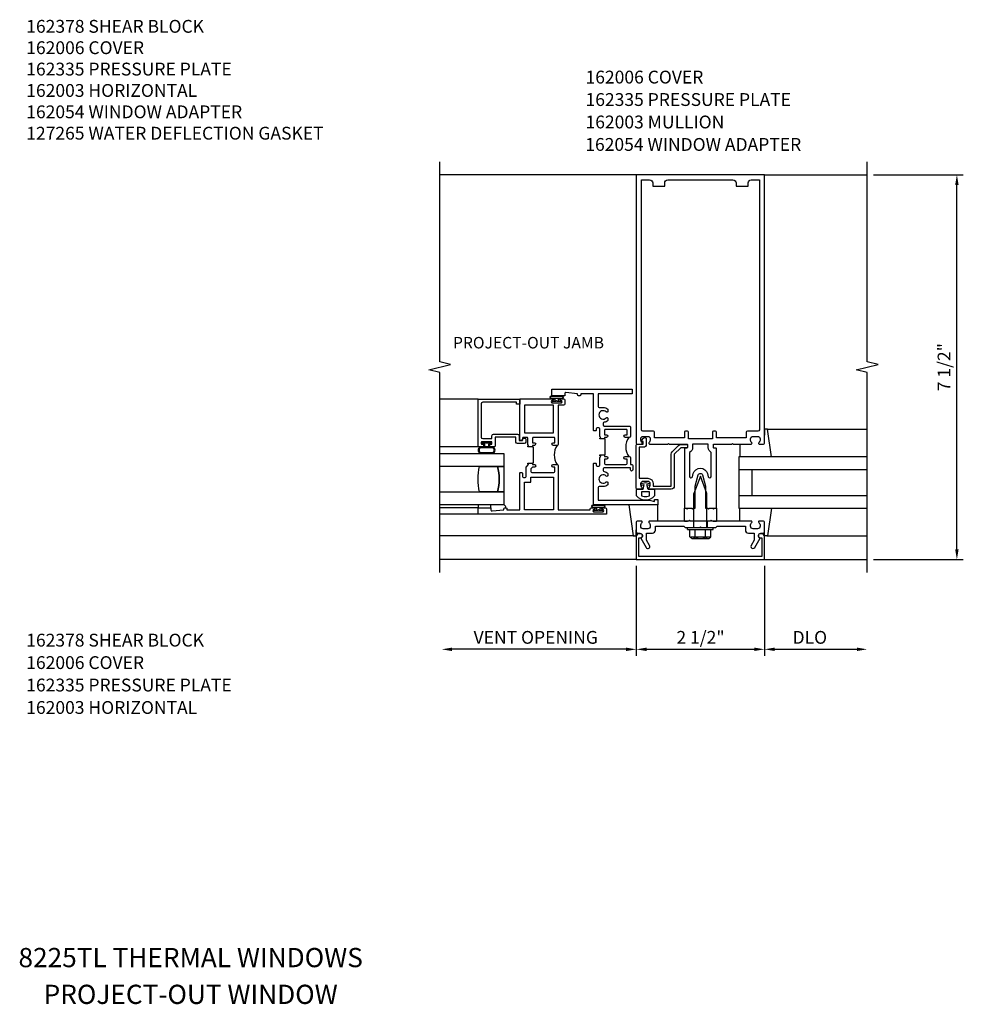
# Model space of a CAD drawing. Units: inches. Extents: x 0 to 161, y 0 to 79.
# Drawn here: x 27 to 45, y 40 to 60 of the extents above; entities that cross this region are included whole.
import ezdxf
from ezdxf.enums import TextEntityAlignment as Align

# ---------------------------------------------------------------- set-up
doc = ezdxf.new("R2010")
doc.units = ezdxf.units.IN
doc.header["$MEASUREMENT"] = 0
doc.layers.get('0').update_dxf_attribs({"color": 4})
for name, color, linetype in [('PART_NUMBERS', 6, 'Continuous'), ('R-ANNO-DIMS', 3, 'Continuous'), ('R-SWTS-DET1', 1, 'Continuous'), ('R-SWTS-DET2', 4, 'Continuous'), ('R-SWTS-DET3', 5, 'Continuous')]:
    doc.layers.add(name, color=color, linetype=linetype)
doc.styles.get("Standard").update_dxf_attribs({"font": 'arial.ttf'})

msp = doc.modelspace()

# ---------------------------------------------------------------- linework, layer by layer
at = {"layer": 'R-ANNO-DIMS', "linetype": 'ByBlock'}
for p, q in [((43.203489, 56.622864), (44.953489, 56.622864)), ((44.828489, 49.322864), (44.828489, 56.422864)), ((38.578489, 48.997864), (38.578489, 47.247864)), ((38.578489, 48.997864), (38.578489, 47.247864)), ((41.078489, 48.997864), (41.078489, 47.247864)), ((41.078489, 48.997864), (41.078489, 47.247864)), ((43.203489, 49.122864), (44.953489, 49.122864)), ((38.378489, 47.372864), (34.963873, 47.372864)), ((38.778489, 47.372864), (40.878489, 47.372864)), ((41.278489, 47.372864), (42.878489, 47.372864))]:
    msp.add_line(p, q, dxfattribs=at)
for points in [[(44.795155, 56.422864), (44.861822, 56.422864), (44.828489, 56.622864)], [(44.795155, 49.322864), (44.861822, 49.322864), (44.828489, 49.122864)], [(34.983795, 47.33953), (34.983795, 47.406197), (34.783795, 47.372864)], [(38.378489, 47.33953), (38.378489, 47.406197), (38.578489, 47.372864)], [(38.778489, 47.33953), (38.778489, 47.406197), (38.578489, 47.372864)], [(40.878489, 47.33953), (40.878489, 47.406197), (41.078489, 47.372864)], [(41.278489, 47.33953), (41.278489, 47.406197), (41.078489, 47.372864)], [(42.878489, 47.33953), (42.878489, 47.406197), (43.078489, 47.372864)]]:
    msp.add_solid(points, dxfattribs=at)
at = {"layer": 'R-SWTS-DET1'}
for p, q in [((38.578489, 56.622864), (34.746138, 56.622864)), ((41.078489, 56.622864), (43.078489, 56.622864)), ((35.495603, 52.247598), (34.746138, 52.247598)), ((39.515489, 50.122864), (39.577989, 50.122864)), ((40.078989, 50.122864), (40.141489, 50.122864)), ((35.495603, 50.004598), (34.746138, 50.004598)), ((39.515489, 49.872864), (39.577989, 49.872864)), ((39.578489, 49.747864), (40.078489, 49.747864)), ((39.695489, 49.872864), (39.695489, 49.747864)), ((39.961489, 49.872864), (39.961489, 49.747864)), ((40.078989, 49.872864), (40.141489, 49.872864)), ((38.578489, 49.122864), (34.746138, 49.122864)), ((41.078489, 49.122864), (43.078489, 49.122864))]:
    msp.add_line(p, q, dxfattribs=at)
for points in [[(34.746138, 48.872864), (34.746138, 52.766983), (34.533886, 52.819903), (34.958711, 52.925824), (34.746459, 52.978744), (34.746138, 56.872864)], [(43.078489, 48.872864), (43.078489, 52.766983), (42.866237, 52.819903), (43.291061, 52.925824), (43.078809, 52.978744), (43.078489, 56.872864)], [(37.960353, 51.161098), (37.975353, 51.161098), (37.975353, 51.473098), (37.960353, 51.473098)], [(36.555603, 51.317098), (36.570603, 51.317098), (36.570603, 51.004598), (36.555603, 51.004598)]]:
    msp.add_lwpolyline(points, dxfattribs=at)
for points in [[(38.578489, 51.392864, 0.414213562), (38.598489, 51.372864), (38.680489, 51.372864, 0.669376495), (38.69106, 51.398505, -0.199772927), (38.664489, 51.462355), (38.664489, 51.472864, -0.414213562), (38.714489, 51.522864), (38.802489, 51.522864, -0.414213562), (38.852489, 51.472864), (38.852489, 51.462355, -0.199772927), (38.825917, 51.398505, 0.669376495), (38.836489, 51.372864), (39.188489, 51.372864), (39.203489, 51.387864), (39.218489, 51.372864), (39.565489, 51.372864, -0.414213562), (39.575489, 51.362864), (39.575489, 51.306864, -0.414213562), (39.565489, 51.296864), (39.525489, 51.296864, 0.414213562), (39.515489, 51.286864), (39.515489, 50.122864), (39.555489, 50.122864), (39.570489, 50.107864), (39.585489, 50.122864), (39.658489, 50.122864), (39.673489, 50.107864), (39.688489, 50.122864), (39.728489, 50.122864), (39.728489, 50.552864), (39.786932, 50.770976, -0.767326988), (39.870046, 50.770976), (39.928489, 50.552864), (39.928489, 50.122864), (39.968489, 50.122864), (39.983489, 50.107864), (39.998489, 50.122864), (40.071489, 50.122864), (40.086489, 50.107864), (40.101489, 50.122864), (40.141489, 50.122864), (40.141489, 51.286864, 0.414213562), (40.131489, 51.296864), (40.091489, 51.296864, -0.414213562), (40.081489, 51.306864), (40.081489, 51.362864, -0.414213562), (40.091489, 51.372864), (40.438489, 51.372864), (40.453489, 51.387864), (40.468489, 51.372864), (40.820489, 51.372864, 0.669376495), (40.83106, 51.398505, -0.199772927), (40.804489, 51.462355), (40.804489, 51.472864, -0.414213562), (40.854489, 51.522864), (40.942489, 51.522864, -0.414213562), (40.992489, 51.472864), (40.992489, 51.462355, -0.199772927), (40.965917, 51.398505, 0.669376495), (40.976489, 51.372864), (41.058489, 51.372864, 0.414213562), (41.078489, 51.392864), (41.078489, 56.622864), (38.578489, 56.622864)], [(38.933489, 51.602864, 0.414213562), (38.913489, 51.622864), (38.708489, 51.622864, -0.414213562), (38.678489, 51.652864), (38.678489, 56.522864), (38.838489, 56.522864, -0.414213562), (38.898489, 56.462864), (38.898489, 56.402864), (39.133489, 56.402864), (39.133489, 56.462864, -0.414213562), (39.193489, 56.522864), (40.463489, 56.522864, -0.414213562), (40.523489, 56.462864), (40.523489, 56.402864), (40.758489, 56.402864), (40.758489, 56.462864, -0.414213562), (40.818489, 56.522864), (40.978489, 56.522864), (40.978489, 51.652864, -0.414213562), (40.948489, 51.622864), (40.743489, 51.622864, 0.414213562), (40.723489, 51.602864), (40.723489, 51.497864), (40.141489, 51.497864), (40.141489, 51.602864, 0.414213562), (40.121489, 51.622864), (40.081489, 51.622864, 0.414213562), (40.061489, 51.602864), (40.061489, 51.472864), (39.595489, 51.472864), (39.595489, 51.602864, 0.414213562), (39.575489, 51.622864), (39.535489, 51.622864, 0.414213562), (39.515489, 51.602864), (39.515489, 51.497864), (38.933489, 51.497864)], [(37.495603, 52.352098), (37.495603, 52.337098, -0.414213562), (37.475603, 52.317098), (37.453103, 52.317098, -0.414213562), (37.433103, 52.337098), (37.433103, 52.352098), (37.20529, 52.377158, 0.446679256), (37.183103, 52.357278), (37.183103, 52.317098), (36.933103, 52.317098), (36.933103, 52.442098), (38.495603, 52.442098), (38.495603, 52.352098), (37.835603, 52.352098), (37.835603, 52.107098, 0.414213562), (37.855603, 52.087098), (37.933103, 52.087098, -0.17701428), (38.026603, 52.052926), (38.026603, 52.013541, -0.6733243), (37.992262, 51.999601, 2.463527048), (37.992262, 51.884596, -0.6733243), (38.026603, 51.870656), (38.026603, 51.831271, -0.145842723), (37.950679, 51.798168, 0.379055414), (37.933103, 51.778315), (37.933103, 51.745848, 0.414213562), (37.953103, 51.725848), (38.443103, 51.725848, -0.414213562), (38.463103, 51.705848), (38.463103, 51.524598, -0.414213562), (38.443103, 51.504598), (38.360603, 51.504598, -1), (38.360603, 51.554598), (38.398103, 51.554598), (38.398103, 51.640848, 0.414213562), (38.378103, 51.660848), (37.980603, 51.660848, 0.414213562), (37.960603, 51.640848), (37.960603, 51.554598), (37.998103, 51.554598, -1), (37.998103, 51.504598), (37.960603, 51.504598), (37.960603, 51.473098), (37.870603, 51.473098), (37.870603, 51.489598), (37.885603, 51.504598), (37.870603, 51.519598), (37.870603, 51.672098, 0.414213562), (37.850603, 51.692098), (37.815603, 51.692098, 0.414213562), (37.795603, 51.672098), (37.795603, 51.639598, -0.414213562), (37.785603, 51.629598), (37.755603, 51.629598, -0.414213562), (37.745603, 51.639598), (37.745603, 52.352098)], [(35.555603, 51.384725, 0.414213562), (35.570603, 51.369725), (35.583103, 51.369725, -0.414213562), (35.598103, 51.354725), (35.598103, 51.334725, -0.414213562), (35.583103, 51.319725), (35.510603, 51.319725, -0.414213562), (35.495603, 51.334725), (35.495603, 52.247598), (36.308103, 52.247598), (36.308103, 52.150098), (36.245603, 52.150098), (36.245603, 52.187598), (35.585603, 52.187598, 0.414213562), (35.555603, 52.157598), (35.555603, 51.509725, 0.414213562), (35.585603, 51.479725), (35.765603, 51.479725), (35.765603, 51.537273, -0.414213562), (35.795603, 51.567273), (36.262603, 51.567273, -0.414213562), (36.292603, 51.537273), (36.292603, 51.442098), (36.362603, 51.442098), (36.362603, 51.472098, -0.414213562), (36.377603, 51.487098), (36.407603, 51.487098, -0.414213562), (36.422603, 51.472098), (36.422603, 51.412098, -0.414213562), (36.392603, 51.382098), (36.262603, 51.382098, -0.414213562), (36.232603, 51.412098), (36.232603, 51.507273), (35.825603, 51.507273), (35.825603, 51.334725, -0.414213562), (35.810603, 51.319725), (35.738103, 51.319725, -0.414213562), (35.723103, 51.334725), (35.723103, 51.354725, -0.414213562), (35.738103, 51.369725), (35.750603, 51.369725, 0.414213562), (35.765603, 51.384725), (35.765603, 51.404725, 0.414213562), (35.750603, 51.419725), (35.570603, 51.419725, 0.414213562), (35.555603, 51.404725)], [(36.465603, 51.317098), (36.465603, 51.333348), (36.480603, 51.348348), (36.465603, 51.363348), (36.465603, 51.484598, 0.414213562), (36.445603, 51.504598), (36.378103, 51.504598, 0.414213562), (36.358103, 51.484598), (36.358103, 51.452098, -0.414213562), (36.348103, 51.442098), (36.318103, 51.442098, -0.414213562), (36.308103, 51.452098), (36.308103, 52.254598), (36.948103, 52.254598, -1), (36.948103, 52.222598), (36.942103, 52.222598, 1), (36.942103, 52.178598), (37.111103, 52.178598, 1), (37.111103, 52.222598), (37.105103, 52.222598, -1), (37.105103, 52.254598), (37.163103, 52.254598, -0.414213562), (37.183103, 52.234598), (37.183103, 52.149598, -0.414213562), (37.163103, 52.129598), (37.058103, 52.129598), (37.058103, 51.368348, -0.414213562), (37.038103, 51.348348), (36.955603, 51.348348, -1), (36.955603, 51.398348), (36.993103, 51.398348), (36.993103, 51.484598, 0.414213562), (36.973103, 51.504598), (36.575603, 51.504598, 0.414213562), (36.555603, 51.484598), (36.555603, 51.398348), (36.593103, 51.398348, -1), (36.593103, 51.348348), (36.555603, 51.348348), (36.555603, 51.317098)], [(38.713975, 51.370929), (38.713975, 51.420929), (38.693975, 51.420929, -0.641869442), (38.682617, 51.445726), (38.721259, 51.490524, -0.69514325), (38.773975, 51.470929), (38.773975, 51.370929, -0.414213562), (38.713975, 51.310929), (38.636975, 51.310929), (38.636975, 50.705929), (38.800975, 50.705929, -0.414213562), (38.910975, 50.595929), (38.910975, 50.555929), (39.258975, 50.555929), (39.258975, 51.177929, -0.198912367), (39.276549, 51.220355), (39.401549, 51.345355, -0.198912367), (39.443975, 51.362929), (39.553975, 51.362929, -0.414213562), (39.573975, 51.342929), (39.573975, 51.322929, -0.414213562), (39.553975, 51.302929), (39.443975, 51.302929), (39.318975, 51.177929), (39.318975, 50.555929, -0.414213562), (39.258975, 50.495929), (38.834975, 50.495929, -0.669376495), (38.824404, 50.52157, 0.199772927), (38.850975, 50.58542), (38.850975, 50.595929, 0.414213562), (38.800975, 50.645929), (38.712975, 50.645929, 0.414213562), (38.662975, 50.595929), (38.662975, 50.58542, 0.199772927), (38.689547, 50.52157, -0.669376495), (38.678975, 50.495929), (38.596975, 50.495929, -0.414213562), (38.576975, 50.515929), (38.576975, 51.350929, -0.414213562), (38.596975, 51.370929)], [(39.615489, 51.208884), (39.615489, 50.745385, 0.876976463), (39.674467, 50.73762), (39.690339, 50.796858, -0.767326988), (39.966638, 50.796858), (39.982511, 50.73762, 0.876976463), (40.041489, 50.745385), (40.041489, 51.208884, -0.281861054), (39.981489, 51.306864), (39.981489, 51.372864), (39.675489, 51.372864), (39.675489, 51.306864, -0.281861054)], [(37.933103, 50.888348), (37.933103, 50.855882, 0.379055414), (37.950679, 50.836029, -0.145842723), (38.026603, 50.802926), (38.026603, 50.763541, -0.6733243), (37.992262, 50.749601, 2.463527048), (37.992262, 50.634596, -0.6733243), (38.026603, 50.620656), (38.026603, 50.581271, -0.17701428), (37.933103, 50.547098), (37.855603, 50.547098, 0.414213562), (37.835603, 50.527098), (37.835603, 50.282098), (38.836603, 50.282098), (38.930603, 50.257098), (38.930603, 50.292098), (38.995603, 50.292098), (38.995603, 50.192098), (37.745603, 50.192098), (37.745603, 50.994598, -0.414213562), (37.755603, 51.004598), (37.785603, 51.004598, -0.414213562), (37.795603, 50.994598), (37.795603, 50.962098, 0.414213562), (37.815603, 50.942098), (37.850603, 50.942098, 0.414213562), (37.870603, 50.962098), (37.870603, 51.114598), (37.885603, 51.129598), (37.870603, 51.144598), (37.870603, 51.161098), (37.960603, 51.161098), (37.960603, 51.129598), (37.998103, 51.129598, -1), (37.998103, 51.079598), (37.960603, 51.079598), (37.960603, 50.993348, 0.414213562), (37.980603, 50.973348), (38.378103, 50.973348, 0.414213562), (38.398103, 50.993348), (38.398103, 51.079598), (38.360603, 51.079598, -1), (38.360603, 51.129598), (38.443103, 51.129598, -0.414213562), (38.463103, 51.109598), (38.463103, 50.973348), (38.493103, 50.973348, -0.414213562), (38.513103, 50.953348), (38.513103, 50.873348, -1), (38.463103, 50.873348), (38.463103, 50.908348), (37.953103, 50.908348, 0.414213562)], [(36.465603, 51.004598), (36.555603, 51.004598), (36.555603, 51.004598), (36.555603, 50.973348), (36.593103, 50.973348, -1), (36.593103, 50.923348), (36.557882, 50.923348), (36.523103, 50.888569), (36.523103, 50.837098, 0.414213562), (36.543103, 50.817098), (36.973103, 50.817098, 0.414213562), (36.993103, 50.837098), (36.993103, 50.923348), (36.955603, 50.923348, -1), (36.955603, 50.973348), (37.038103, 50.973348, -0.414213562), (37.058103, 50.953348), (37.058103, 50.094598), (37.682603, 50.094598), (37.682603, 50.109598, -0.414213562), (37.702603, 50.129598), (37.760603, 50.129598, -1), (37.760603, 50.097598), (37.754603, 50.097598, 1), (37.754603, 50.053598), (37.923603, 50.053598, 1), (37.923603, 50.097598), (37.917603, 50.097598, -1), (37.917603, 50.129598), (37.975603, 50.129598, -0.414213562), (37.995603, 50.109598), (37.995603, 50.004598), (35.495603, 50.004598), (35.495603, 50.129598), (35.745603, 50.129598), (35.745603, 50.089419, 0.446679256), (35.76779, 50.069539), (35.995603, 50.094598), (35.995603, 50.109598, -0.414213562), (36.015603, 50.129598), (36.038103, 50.129598, -0.414213562), (36.058103, 50.109598), (36.058103, 50.094598), (36.308103, 50.094598), (36.308103, 50.807098, -0.414213562), (36.318103, 50.817098), (36.348103, 50.817098, -0.414213562), (36.358103, 50.807098), (36.358103, 50.739598, 0.414213562), (36.378103, 50.719598), (36.413103, 50.719598, 0.414213562), (36.433103, 50.739598), (36.433103, 50.925848), (36.480603, 50.973348), (36.465603, 50.988348)], [(40.764489, 49.636864), (40.878489, 49.636864), (40.878489, 49.502039), (40.817766, 49.396864, 1), (40.887048, 49.356864), (40.992489, 49.539493, -0.849090459), (41.008489, 49.636864), (41.048489, 49.636864, 0.414213562), (41.078489, 49.666864), (41.078489, 49.852864, 0.414213562), (41.058489, 49.872864), (40.976489, 49.872864, 0.669376495), (40.965917, 49.847222, -0.199772927), (40.992489, 49.783372), (40.992489, 49.772864, -0.414213562), (40.942489, 49.722864), (40.854489, 49.722864, -0.414213562), (40.804489, 49.772864), (40.804489, 49.783372, -0.199772927), (40.83106, 49.847222, 0.669376495), (40.820489, 49.872864), (40.053489, 49.872864), (40.038489, 49.887864), (40.023489, 49.872864), (39.633489, 49.872864), (39.618489, 49.887864), (39.603489, 49.872864), (38.836489, 49.872864, 0.669376495), (38.825917, 49.847222, -0.199772927), (38.852489, 49.783372), (38.852489, 49.772864, -0.414213562), (38.802489, 49.722864), (38.714489, 49.722864, -0.414213562), (38.664489, 49.772864), (38.664489, 49.783372, -0.199772927), (38.69106, 49.847222, 0.669376495), (38.680489, 49.872864), (38.598489, 49.872864, 0.414213562), (38.578489, 49.852864), (38.578489, 49.666864, 0.414213562), (38.608489, 49.636864), (38.648489, 49.636864, -0.849090459), (38.664489, 49.539493), (38.76993, 49.356864, 1), (38.839212, 49.396864), (38.778489, 49.502039), (38.778489, 49.636864), (38.892489, 49.636864, 0.414213562), (38.952489, 49.696864), (38.952489, 49.772864), (39.503489, 49.772864), (39.528489, 49.747864), (39.813489, 49.747864), (39.828489, 49.762864), (39.843489, 49.747864), (40.128489, 49.747864), (40.153489, 49.772864), (40.704489, 49.772864), (40.704489, 49.696864, 0.414213562)], [(38.628489, 49.182864), (38.628489, 49.546864), (38.658489, 49.546864, 1), (38.658489, 49.626864), (38.638489, 49.626864, 0.414213562), (38.578489, 49.566864), (38.578489, 49.122864), (41.078489, 49.122864), (41.078489, 49.566864, 0.414213562), (41.018489, 49.626864), (40.998489, 49.626864, 1), (40.998489, 49.546864), (41.028489, 49.546864), (41.028489, 49.182864)]]:
    msp.add_lwpolyline(points, format="xyb", close=True, dxfattribs=at)
for points in [[(36.398103, 51.594598), (36.968103, 51.594598), (36.968103, 52.129598), (36.398103, 52.129598)], [(36.398103, 50.629598), (36.523103, 50.629598), (36.523103, 50.727098), (36.967853, 50.727098), (36.968103, 50.094598), (36.398103, 50.094598)]]:
    msp.add_lwpolyline(points, close=True, dxfattribs=at)
for points in [[(38.433353, 51.504598, 0.32), (38.433353, 51.129598)], [(37.038103, 51.348348, 0.319799679), (37.038103, 50.973348)]]:
    msp.add_lwpolyline(points, format="xyb", dxfattribs=at)
at = {"layer": 'R-SWTS-DET2'}
for p, q in [((36.926747, 52.317098), (37.126459, 52.317098)), ((41.138874, 51.662619), (41.078874, 51.662619)), ((41.078874, 51.662619), (41.078874, 51.546988)), ((41.121509, 51.662619), (43.078489, 51.662619)), ((41.21541, 51.122619), (41.138874, 51.662619)), ((35.510603, 51.319725), (34.746138, 51.31963)), ((40.598874, 51.372619), (40.598874, 51.122619)), ((39.828489, 50.747864), (39.703109, 50.412864)), ((39.953879, 50.412864), (39.828489, 50.747864)), ((38.577411, 50.491011), (38.577411, 50.37356)), ((38.707411, 50.491011), (38.577411, 50.491011)), ((38.667874, 50.590345), (38.667855, 50.58355)), ((38.667855, 50.58355), (38.671272, 50.577675)), ((38.671172, 50.596055), (38.667874, 50.590345)), ((38.677048, 50.599472), (38.671172, 50.596055)), ((38.671272, 50.577675), (38.676982, 50.574379)), ((38.676982, 50.574379), (38.683777, 50.574361)), ((38.757411, 50.621011), (38.677048, 50.599476)), ((38.677048, 50.599476), (38.677048, 50.599472)), ((38.683777, 50.574361), (38.727411, 50.586054)), ((38.727411, 50.586054), (38.707411, 50.491011)), ((38.837777, 50.599476), (38.757411, 50.621011)), ((38.807411, 50.491011), (38.787411, 50.586054)), ((38.787411, 50.586054), (38.831048, 50.574361)), ((38.937411, 50.491011), (38.807411, 50.491011)), ((38.831048, 50.574361), (38.837843, 50.574382)), ((38.837773, 50.599472), (38.837777, 50.599476)), ((38.843649, 50.596058), (38.837773, 50.599472)), ((38.837843, 50.574382), (38.843552, 50.577678)), ((38.843552, 50.577678), (38.846966, 50.583554)), ((38.846945, 50.590349), (38.843649, 50.596058)), ((38.846966, 50.583554), (38.846945, 50.590349)), ((38.937411, 50.373581), (38.937411, 50.491011)), ((38.577411, 50.373563), (38.577438, 50.373531)), ((38.577411, 50.37356), (38.61509, 50.334183)), ((38.61509, 50.334183), (38.659049, 50.306082)), ((38.659049, 50.306082), (38.707211, 50.289228)), ((38.837411, 50.444351), (38.677411, 50.444351)), ((38.677411, 50.444351), (38.677411, 50.366831)), ((38.677411, 50.366832), (38.677442, 50.36682)), ((38.677411, 50.366831), (38.730098, 50.34965)), ((38.707211, 50.289228), (38.757473, 50.283619)), ((38.730098, 50.34965), (38.784818, 50.349664)), ((38.757473, 50.283619), (38.807732, 50.289256)), ((38.784818, 50.349664), (38.837411, 50.366846)), ((38.807732, 50.289256), (38.855885, 50.306137)), ((38.837411, 50.366846), (38.837411, 50.444351)), ((38.837466, 50.366864), (38.837411, 50.366832)), ((38.855885, 50.306137), (38.899828, 50.334262)), ((38.899828, 50.334262), (38.937411, 50.373581)), ((39.703109, 49.747864), (39.703109, 50.412864)), ((39.953879, 49.747864), (39.953879, 50.412864)), ((35.495603, 50.129598), (34.746138, 50.129598)), ((37.739247, 50.192098), (37.938959, 50.192098)), ((38.432325, 50.192098), (38.518103, 49.586888)), ((38.995603, 49.876888), (38.995603, 50.192098)), ((39.515489, 49.872864), (39.515489, 50.122864)), ((40.141489, 50.122864), (40.141489, 49.872864)), ((40.598874, 49.873109), (40.598874, 50.123109)), ((41.21541, 50.123109), (41.138874, 49.583109)), ((39.578489, 49.707864), (39.578489, 49.747864)), ((40.078489, 49.707864), (40.078489, 49.747864)), ((38.535468, 49.583109), (34.746138, 49.583109)), ((38.518103, 49.586888), (38.578103, 49.586888)), ((38.518103, 49.583109), (38.578103, 49.583109)), ((38.578103, 49.586888), (38.578103, 49.702519)), ((39.578489, 49.707864), (40.078489, 49.707864)), ((39.625579, 49.568184), (39.625579, 49.707864)), ((39.641899, 49.564259), (40.015089, 49.564259)), ((39.641899, 49.545554), (39.641899, 49.564259)), ((39.676309, 49.533259), (39.980684, 49.533259)), ((39.727034, 49.568184), (39.727034, 49.707864)), ((39.929954, 49.568184), (39.929954, 49.707864)), ((40.015089, 49.545554), (40.015089, 49.564259)), ((40.031409, 49.568184), (40.031409, 49.707864)), ((41.078874, 49.583109), (41.078874, 49.69874)), ((41.138874, 49.583109), (41.078874, 49.583109)), ((41.121509, 49.583109), (43.078489, 49.583109))]:
    msp.add_line(p, q, dxfattribs=at)
for points in [[(36.996603, 52.206598), (36.996603, 52.250632, -0.029607913), (36.989671, 52.254598), (36.926747, 52.254598, -0.8), (36.926747, 52.317098), (37.126459, 52.317098, -0.8), (37.126459, 52.254598), (37.063536, 52.254598, -0.029607913), (37.056603, 52.250632), (37.056603, 52.206598)], [(35.625603, 51.319726), (35.625603, 51.368865), (35.582103, 51.368865, -1), (35.582103, 51.398865), (35.739103, 51.398865, -1), (35.739103, 51.368865), (35.695603, 51.368865), (35.695603, 51.319726)], [(37.809103, 50.081598), (37.809103, 50.125632, -0.029607913), (37.802171, 50.129598), (37.739247, 50.129598, -0.8), (37.739247, 50.192098), (37.938959, 50.192098, -0.8), (37.938959, 50.129598), (37.876036, 50.129598, -0.029607913), (37.869103, 50.125632), (37.869103, 50.081598)]]:
    msp.add_lwpolyline(points, format="xyb", dxfattribs=at)
for points in [[(36.926747, 52.261598, -0.742268041), (36.926747, 52.310098), (37.126459, 52.310098, -0.742268041), (37.126459, 52.261598)], [(35.777817, 51.189598, 0.763339244), (35.777817, 51.319726), (35.543389, 51.319726, 0.7600913), (35.542945, 51.189598)], [(35.543389, 51.209598), (35.777817, 51.209598, 0.67679696), (35.777817, 51.299726), (35.543389, 51.299726, 0.67679696)], [(37.739247, 50.136598, -0.742268041), (37.739247, 50.185098), (37.938959, 50.185098, -0.742268041), (37.938959, 50.136598)]]:
    msp.add_lwpolyline(points, format="xyb", close=True, dxfattribs=at)
for points in [[(37.041603, 52.206598), (37.026603, 52.221598), (37.011603, 52.206598), (36.996603, 52.206598), (36.932853, 52.206598), (36.932853, 52.178598), (37.120353, 52.178598), (37.120353, 52.206598), (37.056603, 52.206598)], [(35.495603, 50.129598), (35.745603, 50.129598), (35.745603, 50.189598), (35.495603, 50.189598)], [(37.854103, 50.081598), (37.839103, 50.096598), (37.824103, 50.081598), (37.809103, 50.081598), (37.745353, 50.081598), (37.745353, 50.053598), (37.932853, 50.053598), (37.932853, 50.081598), (37.869103, 50.081598)]]:
    msp.add_lwpolyline(points, close=True, dxfattribs=at)
for centre, radius, start, end in [((35.973904, 50.129128), 0.064246, 0.4193333, 70.2600921), ((39.676309, 49.587569), 0.054313, 200.9107, 339.0893), ((39.828489, 49.698109), 0.164849, 232.0123, 307.9877), ((39.980684, 49.587569), 0.054313, 200.9107, 339.0893)]:
    msp.add_arc(centre, radius, start, end, dxfattribs=at)
at = {"layer": 'R-SWTS-DET3'}
for p, q in [((43.078489, 50.872864), (40.578489, 50.872864)), ((40.828489, 50.872864), (40.828489, 50.372864)), ((40.578489, 50.372864), (43.078489, 50.372864))]:
    msp.add_line(p, q, dxfattribs=at)
for points in [[(34.746138, 51.189598), (35.995603, 51.189598), (35.995603, 50.939598), (34.746138, 50.939598)], [(43.078489, 51.122864), (40.578489, 51.122864), (40.578489, 50.122864), (43.078489, 50.122864)], [(34.746138, 50.439598), (35.995603, 50.439598), (35.995603, 50.189598), (34.746138, 50.189598)]]:
    msp.add_lwpolyline(points, dxfattribs=at)
for points in [[(35.875603, 50.439598), (35.525603, 50.439598, -0.12), (35.525603, 50.939598), (35.875603, 50.939598, -0.12)], [(35.875603, 50.939598), (35.995603, 50.939598), (35.995603, 50.439598), (35.875603, 50.439598, 0.12)]]:
    msp.add_lwpolyline(points, format="xyb", close=True, dxfattribs=at)

# ---------------------------------------------------------------- texts
at = {"color": 2}
msp.add_text('PROJECT-OUT JAMB', height=0.2244, dxfattribs=at).set_placement((35.005603, 53.23761))
at = {"color": 7, "linetype": 'Continuous'}
for s, p in [('8225TL THERMAL WINDOWS', (29.892296, 41.176747)), ('PROJECT-OUT WINDOW', (29.892296, 40.459883))]:
    msp.add_text(s, height=0.375, dxfattribs=at).set_placement(p, align=Align.CENTER)
at = {"layer": 'PART_NUMBERS'}
for s, p in [('162006 COVER', (37.589362, 58.401971)), ('162335 PRESSURE PLATE', (37.589362, 57.964471)), ('162003 MULLION', (37.589362, 57.526971)), ('162054 WINDOW ADAPTER', (37.584745, 57.089471)), ('162378 SHEAR BLOCK', (26.68698, 47.4265)), ('162006 COVER', (26.68698, 46.989)), ('162335 PRESSURE PLATE', (26.68698, 46.5515)), ('162003 HORIZONTAL', (26.68698, 46.114))]:
    msp.add_text(s, height=0.25, dxfattribs=at).set_placement(p)
at = {"layer": 'PART_NUMBERS', "insert": (26.68698, 59.641585), "char_height": 0.25, "width": 6.43287778, "attachment_point": 1}
msp.add_mtext('162378 SHEAR BLOCK \\P162006 COVER \\P162335 PRESSURE PLATE \\P162003 HORIZONTAL \\P162054 WINDOW ADAPTER\\P127265 WATER DEFLECTION GASKET', dxfattribs=at)
at = {"layer": 'R-ANNO-DIMS', "linetype": 'ByBlock'}
msp.add_text('7 1/2"', height=0.25, rotation=90, dxfattribs=at).set_placement((44.578489, 52.872864), align=Align.MIDDLE_CENTER)
for s, p in [('VENT OPENING', (36.619045, 47.605799)), ('2 1/2"', (39.831045, 47.605799)), ('DLO', (41.961869, 47.605799))]:
    msp.add_text(s, height=0.25, dxfattribs=at).set_placement(p, align=Align.MIDDLE_CENTER)

doc.saveas('drawing.dxf')
